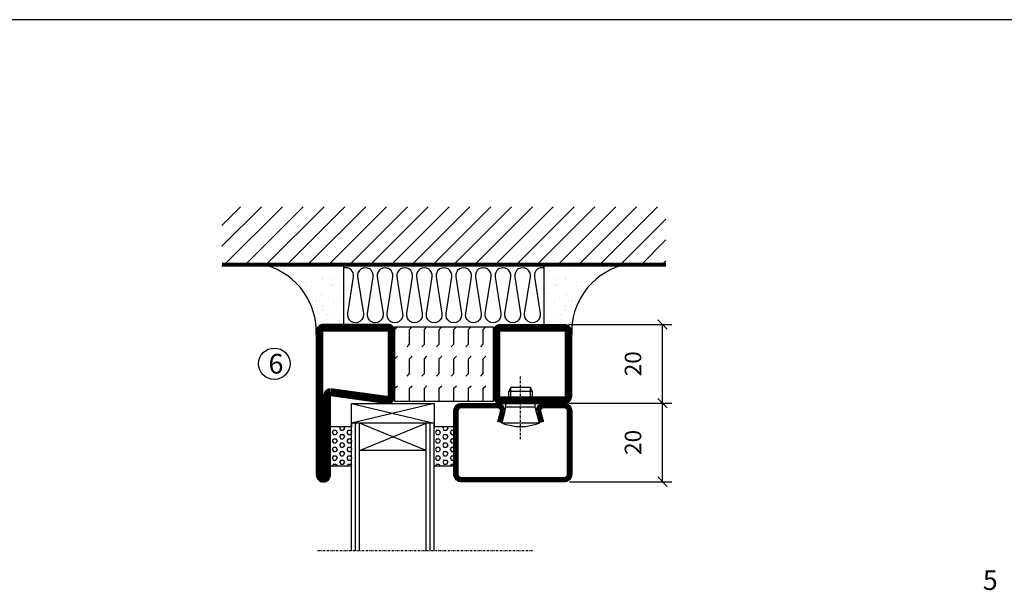
# Model space of a CAD drawing. Extents: x 0 to 1050, y 0 to 742.
# Drawn here: x 514 to 765, y 572 to 718 of the extents above; entities that cross this region are included whole.
import ezdxf

# ---------------------------------------------------------------- set-up
doc = ezdxf.new("R2010")
doc.units = 0
doc.linetypes.add('DASHDOT', pattern=[1, 0.5, -0.25, 0, -0.25])
doc.layers.get('0').update_dxf_attribs({"linetype": 'CONTINUOUS'})
doc.layers.get('DEFPOINTS').update_dxf_attribs({"linetype": 'CONTINUOUS'})
for name, color, linetype in [('CENTRUM', 3, 'DASHDOT'), ('DIMENSION', 2, 'CONTINUOUS'), ('FOGNINGB', 5, 'CONTINUOUS'), ('FRAME050', 6, 'CONTINUOUS'), ('GLAS_MED_FOGNING', 2, 'CONTINUOUS'), ('ISOLERING', 3, 'CONTINUOUS'), ('SPKONTUR', 7, 'CONTINUOUS'), ('STALPROFIL', 1, 'CONTINUOUS'), ('TEXT', 6, 'CONTINUOUS')]:
    doc.layers.add(name, color=color, linetype=linetype)
doc.styles.add('ROMANS', font='romans', dxfattribs={"width": 0.8})
doc.dimstyles.new('ROMANS', dxfattribs={"dimscale": 1.2, "dimtxt": 3.5, "dimasz": 2, "dimexe": 2, "dimexo": 1, "dimgap": 2, "dimtad": 1, "dimdsep": 46, "dimtxsty": 'ROMANS', "dimblk1": 'OBLIQUE', "dimblk2": 'OBLIQUE', "dimsah": 1, "dimcen": 2.5, "dimclrd": 2, "dimclre": 2, "dimclrt": 6, "dimadec": 0, "dimazin": 0, "dimtfac": 1, "dimtmove": 2, "dimatfit": 3, "dimfxl": 1, "dimtolj": 1, "dimarcsym": 0})

# ---------------------------------------------------------------- blocks, each defined once
blk = doc.blocks.new('*X61')
at = {"color": 0}
for p, q in [((9.06, 568.87), (9.37, 569.41)), ((9.37, 568.33), (9.06, 568.87)), ((9.37, 570.49), (9.08, 571)), ((9.37, 570.49), (10, 570.49)), ((9.37, 569.41), (10, 569.41)), ((10, 570.49), (10.29, 571)), ((10.31, 568.87), (10, 569.41)), ((10, 568.33), (10.31, 568.87)), ((10.94, 569.95), (11.25, 570.49)), ((11.25, 569.41), (10.94, 569.95)), ((11.25, 570.49), (11.87, 570.49)), ((11.25, 569.41), (11.87, 569.41)), ((11.87, 569.41), (12.19, 569.95)), ((12.19, 569.95), (11.87, 570.49)), ((12.81, 568.87), (13.12, 569.41)), ((13.12, 568.33), (12.81, 568.87)), ((13.12, 570.49), (12.83, 571)), ((13.12, 570.49), (13.75, 570.49)), ((13.12, 569.41), (13.75, 569.41)), ((13.75, 570.49), (14, 570.93)), ((14, 568.98), (13.75, 569.41)), ((9.06, 566.71), (9.37, 567.25)), ((9.37, 566.16), (9.06, 566.71)), ((9.37, 568.33), (10, 568.33)), ((9.37, 567.25), (10, 567.25)), ((10.31, 566.71), (10, 567.25)), ((10, 566.16), (10.31, 566.71)), ((10.94, 567.79), (11.25, 568.33)), ((11.25, 567.25), (10.94, 567.79)), ((11.25, 568.33), (11.87, 568.33)), ((11.25, 567.25), (11.87, 567.25)), ((11.87, 567.25), (12.19, 567.79)), ((12.19, 567.79), (11.87, 568.33)), ((12.81, 566.71), (13.12, 567.25)), ((13.12, 566.16), (12.81, 566.71)), ((13.12, 568.33), (13.75, 568.33)), ((13.12, 567.25), (13.75, 567.25)), ((13.75, 568.33), (14, 568.76)), ((14, 566.81), (13.75, 567.25)), ((13.75, 566.16), (14, 566.6)), ((9.06, 564.54), (9.37, 565.08)), ((9.37, 564), (9.06, 564.54)), ((9.37, 566.16), (10, 566.16)), ((9.37, 565.08), (10, 565.08)), ((9.37, 564), (10, 564)), ((10.31, 564.54), (10, 565.08)), ((10, 564), (10.31, 564.54)), ((10.94, 565.62), (11.25, 566.16)), ((11.25, 565.08), (10.94, 565.62)), ((10.94, 563.46), (11.25, 564)), ((11.25, 566.16), (11.87, 566.16)), ((11.25, 565.08), (11.87, 565.08)), ((11.25, 564), (11.87, 564)), ((11.87, 565.08), (12.19, 565.62)), ((12.19, 565.62), (11.87, 566.16)), ((12.19, 563.46), (11.87, 564)), ((12.81, 564.54), (13.12, 565.08)), ((13.12, 564), (12.81, 564.54)), ((13.12, 566.16), (13.75, 566.16)), ((13.12, 565.08), (13.75, 565.08)), ((13.12, 564), (13.75, 564)), ((14, 564.65), (13.75, 565.08)), ((13.75, 564), (14, 564.43)), ((9.06, 562.38), (9.37, 562.92)), ((9.37, 561.83), (9.06, 562.38)), ((9.37, 562.92), (10, 562.92)), ((9.37, 561.83), (10, 561.83)), ((10.31, 562.38), (10, 562.92)), ((10, 561.83), (10.31, 562.38)), ((11.25, 562.92), (10.94, 563.46)), ((10.94, 561.29), (11.25, 561.83)), ((11.25, 562.92), (11.87, 562.92)), ((11.25, 561.83), (11.87, 561.83)), ((11.87, 562.92), (12.19, 563.46)), ((12.19, 561.29), (11.87, 561.83)), ((12.81, 562.38), (13.12, 562.92)), ((13.12, 561.83), (12.81, 562.38)), ((13.12, 562.92), (13.75, 562.92)), ((13.12, 561.83), (13.75, 561.83)), ((14, 562.48), (13.75, 562.92)), ((13.75, 561.83), (14, 562.27)), ((11.11, 561), (10.94, 561.29)), ((12.02, 561), (12.19, 561.29))]:
    blk.add_line(p, q, dxfattribs=at)
blk = doc.blocks.new('SP40020')
at = {"layer": 'CENTRUM'}
blk.add_line((-13, 34.07), (-13, 18), dxfattribs=at)
at = {"layer": 'GLAS_MED_FOGNING'}
for p, q in [((-8.2, 30), (-17.8, 30)), ((-17.8, 30), (-16.73, 26)), ((-8.2, 30), (-9.27, 26)), ((-9.27, 26), (-16.73, 26)), ((-16.73, 26), (-16.73, 25)), ((-9.27, 26), (-9.27, 25)), ((-16, 23.5), (-16, 22)), ((-15.5, 23.5), (-15.5, 21)), ((-10.5, 23.5), (-10.5, 21)), ((-10, 23.5), (-10, 22)), ((-10, 22), (-16, 22)), ((-16, 22), (-15.5, 21)), ((-10.5, 21), (-15.5, 21)), ((-10, 22), (-10.5, 21))]:
    blk.add_line(p, q, dxfattribs=at)
blk.add_arc((-13, 18.93), 12.07, 66.5445, 113.4555, dxfattribs=at)
blk = doc.blocks.new('SP43020')
at = {"layer": 'SPKONTUR'}
blk.add_lwpolyline([(-8.2, 30), (-9, 27, 0.414214), (-7, 25), (-2, 25, 0.414214), (0, 27), (0, 43, 0.414214), (-2, 45), (-28, 45, 0.414214), (-30, 43), (-30, 27, 0.414214), (-28, 25), (-19, 25, 0.414214), (-17, 27), (-17.8, 30)], format="xyb", dxfattribs=at)
at = {"layer": 'STALPROFIL', "const_width": 1.25}
blk.add_lwpolyline([(-7.59, 29.84), (-8.37, 26.93, 0.398381), (-7, 25.62), (-2, 25.62, 0.414214), (-0.62, 27), (-0.62, 43, 0.414214), (-2, 44.38), (-28, 44.38, 0.414214), (-29.37, 43), (-29.37, 27, 0.414214), (-28, 25.62), (-19, 25.62, 0.398381), (-17.63, 26.93), (-18.41, 29.84)], format="xyb", dxfattribs=at)
at = {"layer": 'GLAS_MED_FOGNING'}
blk.add_blockref('SP40020', (0, 0), dxfattribs=at)
blk = doc.blocks.new('*X60')
at = {"color": 0}
for p, q in [((110.31, 568.87), (110.62, 569.41)), ((110.62, 568.33), (110.31, 568.87)), ((110.62, 570.49), (110.33, 571)), ((110.62, 570.49), (111.25, 570.49)), ((110.62, 569.41), (111.25, 569.41)), ((111.25, 570.49), (111.54, 571)), ((111.56, 568.87), (111.25, 569.41)), ((111.25, 568.33), (111.56, 568.87)), ((112.19, 569.95), (112.5, 570.49)), ((112.5, 569.41), (112.19, 569.95)), ((112.5, 570.49), (113.12, 570.49)), ((112.5, 569.41), (113.12, 569.41)), ((113.12, 569.41), (113.44, 569.95)), ((113.44, 569.95), (113.12, 570.49)), ((114.06, 568.87), (114.37, 569.41)), ((114.37, 568.33), (114.06, 568.87)), ((114.37, 570.49), (114.08, 571)), ((114.37, 570.49), (115, 570.49)), ((114.37, 569.41), (115, 569.41)), ((115, 570.49), (115, 570.49)), ((110.31, 566.71), (110.62, 567.25)), ((110.62, 566.16), (110.31, 566.71)), ((110.62, 568.33), (111.25, 568.33)), ((110.62, 567.25), (111.25, 567.25)), ((111.56, 566.71), (111.25, 567.25)), ((111.25, 566.16), (111.56, 566.71)), ((112.19, 567.79), (112.5, 568.33)), ((112.5, 567.25), (112.19, 567.79)), ((112.5, 568.33), (113.12, 568.33)), ((112.5, 567.25), (113.12, 567.25)), ((113.12, 567.25), (113.44, 567.79)), ((113.44, 567.79), (113.12, 568.33)), ((114.06, 566.71), (114.37, 567.25)), ((114.37, 566.16), (114.06, 566.71)), ((114.37, 568.33), (115, 568.33)), ((114.37, 567.25), (115, 567.25)), ((115, 568.33), (115, 568.33)), ((110.31, 564.54), (110.62, 565.08)), ((110.62, 564), (110.31, 564.54)), ((110.62, 566.16), (111.25, 566.16)), ((110.62, 565.08), (111.25, 565.08)), ((110.62, 564), (111.25, 564)), ((111.56, 564.54), (111.25, 565.08)), ((111.25, 564), (111.56, 564.54)), ((112.19, 565.62), (112.5, 566.16)), ((112.5, 565.08), (112.19, 565.62)), ((112.19, 563.46), (112.5, 564)), ((112.5, 566.16), (113.12, 566.16)), ((112.5, 565.08), (113.12, 565.08)), ((112.5, 564), (113.12, 564)), ((113.12, 565.08), (113.44, 565.62)), ((113.44, 565.62), (113.12, 566.16)), ((113.44, 563.46), (113.12, 564)), ((114.06, 564.54), (114.37, 565.08)), ((114.37, 564), (114.06, 564.54)), ((114.37, 566.16), (115, 566.16)), ((114.37, 565.08), (115, 565.08)), ((114.37, 564), (115, 564)), ((115, 566.16), (115, 566.16)), ((115, 564), (115, 564)), ((110.31, 562.38), (110.62, 562.92)), ((110.62, 561.83), (110.31, 562.38)), ((110.62, 562.92), (111.25, 562.92)), ((110.62, 561.83), (111.25, 561.83)), ((111.56, 562.38), (111.25, 562.92)), ((111.25, 561.83), (111.56, 562.38)), ((112.5, 562.92), (112.19, 563.46)), ((112.19, 561.29), (112.5, 561.83)), ((112.5, 562.92), (113.12, 562.92)), ((112.5, 561.83), (113.12, 561.83)), ((113.12, 562.92), (113.44, 563.46)), ((113.44, 561.29), (113.12, 561.83)), ((114.06, 562.38), (114.37, 562.92)), ((114.37, 561.83), (114.06, 562.38)), ((114.37, 562.92), (115, 562.92)), ((114.37, 561.83), (115, 561.83)), ((115, 561.83), (115, 561.83)), ((112.36, 561), (112.19, 561.29)), ((113.27, 561), (113.44, 561.29))]:
    blk.add_line(p, q, dxfattribs=at)
blk = doc.blocks.new('65_SP43020DK')
at = {"layer": 'CENTRUM'}
blk.add_line((-10, 62.5), (-65, 62.5), dxfattribs=at)
at = {"layer": 'GLAS_MED_FOGNING'}
for p, q in [((-56, 62.5), (-56, 30)), ((-55, 62.5), (-55, 30)), ((-54, 62.5), (-54, 30)), ((-37, 62.5), (-37, 30)), ((-36, 62.5), (-36, 30)), ((-35, 62.5), (-35, 30)), ((-56, 40.999), (-61.4, 40.999)), ((-61.4, 40.999), (-61.4, 30.999)), ((-35, 40.999), (-35, 30.999)), ((-30, 40.999), (-35, 40.999)), ((-30, 40.999), (-30, 30.999)), ((-37, 37), (-54, 30)), ((-54, 37), (-37, 30)), ((-37, 37), (-54, 37)), ((-56, 30.999), (-61.4, 30.999)), ((-56, 30), (-56, 31)), ((-35, 30), (-35, 30.999)), ((-30, 30.999), (-35, 30.999)), ((-35, 25), (-56, 30)), ((-56, 25), (-35, 30)), ((-35, 30), (-56, 30)), ((-56, 30), (-56, 25)), ((-35, 25), (-35, 30)), ((-56, 25), (-35, 25))]:
    blk.add_line(p, q, dxfattribs=at)
for name, p in [('*X61', (-70, -530)), ('*X60', (-145, -530))]:
    blk.add_blockref(name, p, dxfattribs=at)
at = {"layer": 'TEXT'}
blk.add_blockref('SP43020', (0, 0), dxfattribs=at)
blk = doc.blocks.new('*X43')
at = {"color": 0}
for p, q in [((-89, -51.88), (-77.52, -40.4)), ((-89, -46.57), (-82.83, -40.4)), ((-89, -41.27), (-88.13, -40.4)), ((-86.82, -55), (-72.22, -40.4)), ((-81.52, -55), (-66.92, -40.4)), ((-76.21, -55), (-61.61, -40.4)), ((-70.91, -55), (-56.31, -40.4)), ((-65.61, -55), (-51.01, -40.4)), ((-60.3, -55), (-45.7, -40.4)), ((-55, -55), (-40.4, -40.4)), ((-49.7, -55), (-35.1, -40.4)), ((-44.39, -55), (-29.79, -40.4)), ((-39.09, -55), (-24.49, -40.4)), ((-33.79, -55), (-19.19, -40.4)), ((-28.48, -55), (-13.88, -40.4)), ((-23.18, -55), (-8.58, -40.4)), ((-17.88, -55), (-3.28, -40.4)), ((-12.57, -55), (2.03, -40.4)), ((-7.27, -55), (7.33, -40.4)), ((-1.97, -55), (12.63, -40.4)), ((3.34, -55), (17.94, -40.4)), ((8.64, -55), (23.24, -40.4)), ((13.94, -55), (24, -44.94)), ((19.25, -55), (24, -50.25))]:
    blk.add_line(p, q, dxfattribs=at)
blk = doc.blocks.new('*X42')
at = {"color": 0}
for p, q in [((-0.61, -25.05), (-0.61, -25.05)), ((0, -24.05), (0, -24.05)), ((-6.93, -26.8), (-6.93, -26.8)), ((-6.84, -25.06), (-6.84, -25.06)), ((-6.01, -25.8), (-6.01, -25.8)), ((-6, -25.6), (-6, -25.6)), ((-5.64, -26.14), (-5.64, -26.14)), ((-5.3, -26.59), (-5.3, -26.59)), ((-4.52, -27.17), (-4.52, -27.17)), ((-2.96, -27.54), (-2.96, -27.54)), ((-2.59, -26.23), (-2.59, -26.23)), ((-1.82, -25.1), (-1.82, -25.1)), ((-1.55, -26.1), (-1.55, -26.1)), ((0.08, -25.88), (0.08, -25.88)), ((-6.93, -29.02), (-6.93, -29.02)), ((-3.9, -27.74), (-3.9, -27.74)), ((-1.91, -29.56), (-1.91, -29.56)), ((-1.7, -28.95), (-1.7, -28.95)), ((-1.54, -29.9), (-1.54, -29.9)), ((1, -30.06), (1, -30.06)), ((-6.13, -31.88), (-6.13, -31.88)), ((-5.23, -30.07), (-5.23, -30.07)), ((-5.09, -31.74), (-5.09, -31.74)), ((-4.39, -31.02), (-4.39, -31.02)), ((-4.38, -30.61), (-4.38, -30.61)), ((-3.46, -31.53), (-3.46, -31.53)), ((-1.35, -32.54), (-1.35, -32.54)), ((-0.74, -31.17), (-0.74, -31.17)), ((0.2, -31.49), (0.2, -31.49)), ((0.3, -31.03), (0.3, -31.03)), ((1.01, -30.83), (1.01, -30.83)), ((-6.81, -32.87), (-6.81, -32.87)), ((-5.82, -33.25), (-5.82, -33.25)), ((-4.27, -34.88), (-4.27, -34.88)), ((-3.83, -35.07), (-3.83, -35.07)), ((-3.61, -35.08), (-3.61, -35.08)), ((-1.57, -32.81), (-1.57, -32.81)), ((1.13, -34.68), (1.13, -34.68)), ((2.19, -33.32), (2.19, -33.32)), ((2.55, -33.65), (2.55, -33.65)), ((2.62, -35.07), (2.62, -35.07)), ((-6.68, -36.73), (-6.68, -36.73)), ((-5.96, -37.56), (-5.96, -37.56)), ((-4.28, -36.81), (-4.28, -36.81)), ((-3.46, -35.41), (-3.46, -35.41)), ((-3.24, -36.68), (-3.24, -36.68)), ((-2.77, -35.62), (-2.77, -35.62)), ((-1.72, -37), (-1.72, -37)), ((-1.62, -36.46), (-1.62, -36.46)), ((-1.44, -36.66), (-1.44, -36.66)), ((0.27, -37.55), (0.27, -37.55)), ((1.1, -36.1), (1.1, -36.1)), ((2.14, -35.97), (2.14, -35.97)), ((3.46, -35.61), (3.46, -35.61)), ((3.67, -36.69), (3.67, -36.69)), ((3.77, -35.75), (3.77, -35.75)), ((4.29, -35.25), (4.29, -35.25)), ((6.29, -37.07), (6.29, -37.07)), ((6.5, -37.54), (6.5, -37.54)), ((6.65, -37.41), (6.65, -37.41)), ((-4.14, -38.73), (-4.14, -38.73)), ((0.27, -38.83), (0.27, -38.83)), ((0.64, -39.16), (0.64, -39.16)), ((1.26, -38.54), (1.26, -38.54)), ((6.5, -38.47), (6.5, -38.47)), ((8.39, -39), (8.39, -39)), ((10.99, -39.98), (10.99, -39.98))]:
    blk.add_line(p, q, dxfattribs=at)
blk = doc.blocks.new('65_INF-B10')
at = {"layer": 'FOGNINGB', "const_width": 0.8}
blk.add_lwpolyline([(24, -40.4), (-89, -40.4)], dxfattribs=at)
at = {"layer": 'GLAS_MED_FOGNING'}
for p, q in [((-58, -25), (-58, -40)), ((-7, -25), (-7, -40))]:
    blk.add_line(p, q, dxfattribs=at)
for centre, start, end in [((-82.61, -23.14), 286.8568, 2.0678), ((17.61, -23.14), 177.9322, 253.1432)]:
    blk.add_arc(centre, 17.62, start, end, dxfattribs=at)
at = {"layer": 'ISOLERING'}
blk.add_lwpolyline([(-58, -39.44, 0.538866), (-55.52, -37.19), (-56.98, -27.81, -1.166667), (-53.02, -27.81), (-54.48, -37.19, 1.166667), (-50.52, -37.19), (-51.98, -27.81, -1.166667), (-48.02, -27.81), (-49.48, -37.19, 1.166667), (-45.52, -37.19), (-46.98, -27.81, -1.166667), (-43.02, -27.81), (-44.48, -37.19, 1.166667), (-40.52, -37.19), (-41.98, -27.81, -1.166667), (-38.02, -27.81), (-39.48, -37.19, 1.166667), (-35.52, -37.19), (-36.98, -27.81, -1.166667), (-33.02, -27.81), (-34.48, -37.19, 1.166667), (-30.52, -37.19), (-31.98, -27.81, -1.166667), (-28.02, -27.81), (-29.48, -37.19, 1.166667), (-25.52, -37.19), (-26.98, -27.81, -1.166667), (-23.02, -27.81), (-24.48, -37.19, 1.166667), (-20.52, -37.19), (-21.98, -27.81, -1.166667), (-18.02, -27.81), (-19.48, -37.19, 1.166667), (-15.52, -37.19), (-16.98, -27.81, -1.166667), (-13.02, -27.81), (-14.48, -37.19, 1.166667), (-10.52, -37.19), (-11.98, -27.81, -1.166667), (-8.02, -27.81), (-9.48, -37.19, 0.538866), (-7, -39.44, 0.538866)], format="xyb", dxfattribs=at)
at = {"layer": 'SPKONTUR'}
blk.add_line((24, -40), (-89, -40), dxfattribs=at)
at = {"layer": 'FOGNINGB'}
blk.add_blockref('*X43', (0, 0), dxfattribs=at)
at = {"layer": 'GLAS_MED_FOGNING', "xscale": -1}
blk.add_blockref('*X42', (-65, 0), dxfattribs=at)
at = {"layer": 'GLAS_MED_FOGNING'}
blk.add_blockref('*X42', (0, 0), dxfattribs=at)
blk = doc.blocks.new('_Oblique')
at = {"color": 0, "linetype": 'ByBlock', "lineweight": -2}
blk.add_line((-0.5, -0.5), (0.5, 0.5), dxfattribs=at)
blk = doc.blocks.new('*D33')
at = {"layer": 'DEFPOINTS', "color": 0, "transparency": 16777216}
for p in [(653.01, 620), (678.09, 620), (653.21, 600)]:
    blk.add_point(p, dxfattribs=at)
at = {"layer": 'GLAS_MED_FOGNING', "color": 2, "lineweight": -2, "transparency": 16777216}
for p, q in [((654.21, 620), (680.49, 620)), ((678.09, 600), (678.09, 620)), ((654.41, 600), (680.49, 600))]:
    blk.add_line(p, q, dxfattribs=at)
at = {"layer": 'GLAS_MED_FOGNING', "color": 2, "lineweight": -2, "transparency": 16777216, "xscale": 2.4, "yscale": 2.4, "zscale": 2.4}
for p, rotation in [((678.09, 620), 90), ((678.09, 600), 270)]:
    blk.add_blockref('_Oblique', p, dxfattribs=dict(at, rotation=rotation))
at = {"layer": 'GLAS_MED_FOGNING', "color": 6, "transparency": 16777216, "insert": (670.59, 610), "char_height": 4.2, "attachment_point": 5, "rotation": 90, "style": 'ROMANS'}
blk.add_mtext('\\A1;20', dxfattribs=at)
blk = doc.blocks.new('*D34')
at = {"layer": 'DEFPOINTS', "color": 0, "transparency": 16777216}
for p in [(653.01, 640), (678.09, 640), (655.51, 620)]:
    blk.add_point(p, dxfattribs=at)
at = {"layer": 'GLAS_MED_FOGNING', "color": 2, "lineweight": -2, "transparency": 16777216}
for p, q in [((654.21, 640), (680.49, 640)), ((678.09, 620), (678.09, 640)), ((656.71, 620), (680.49, 620))]:
    blk.add_line(p, q, dxfattribs=at)
at = {"layer": 'GLAS_MED_FOGNING', "color": 2, "lineweight": -2, "transparency": 16777216, "xscale": 2.4, "yscale": 2.4, "zscale": 2.4}
for p, rotation in [((678.09, 640), 90), ((678.09, 620), 270)]:
    blk.add_blockref('_Oblique', p, dxfattribs=dict(at, rotation=rotation))
at = {"layer": 'GLAS_MED_FOGNING', "color": 6, "transparency": 16777216, "insert": (670.59, 630), "char_height": 4.2, "attachment_point": 5, "rotation": 90, "style": 'ROMANS'}
blk.add_mtext('\\A1;20', dxfattribs=at)
blk = doc.blocks.new('Isolator_20_25')
at = {"layer": 'DIMENSION'}
h = blk.add_hatch(dxfattribs=at)
h.set_pattern_fill('FLEX', color=256, scale=15, style=0)
h.set_pattern_definition([(0, (-7720, -2855), (0, 3.75), [3.75, -3.75]), (45, (-7716.25, -2855), (2e-16, 3.75), [0.9375, -3.4283009, 0.9375, -5.3033009])])
h.paths.add_polyline_path([(9.5, 25), (-9.5, 25), (-9.5, 0), (9.5, 0)])
at = {"layer": 'GLAS_MED_FOGNING'}
blk.add_lwpolyline([(-9.5, 0), (9.5, 0), (9.5, 25), (-9.5, 25)], close=True, dxfattribs=at)
blk = doc.blocks.new('56521_20')
at = {"layer": 'SPKONTUR'}
for points in [[(-8.2, 45, -0.4142136), (-10, 46.8), (-10, 63.2, -0.4142136), (-8.2, 65), (8.2, 65, -0.4142136), (10, 63.2), (10, 46.8, -0.4142136), (8.2, 45)], [(-8, 3.6), (-10, 18.2, -0.4142136), (-8.2, 20), (8.2, 20, -0.4142136), (10, 18.2), (10, 1.8, -0.4142136), (8.2, 0), (-28.2, 0, -0.4142136), (-30, 1.8), (-30, 1.801, -0.4142136), (-28.201, 3.6)]]:
    blk.add_lwpolyline(points, format="xyb", close=True, dxfattribs=at)
at = {"layer": 'STALPROFIL', "const_width": 1.8}
for points in [[(-8.2, 45.9, -0.4142136), (-9.1, 46.8), (-9.1, 63.2, -0.4142136), (-8.2, 64.1), (8.2, 64.1, -0.4142136), (9.1, 63.2), (9.1, 46.8, -0.4142136), (8.2, 45.9)], [(-7.1, 3.6), (-9.1, 18.2, -0.4142136), (-8.2, 19.1), (8.2, 19.1, -0.4142136), (9.1, 18.2), (9.1, 1.8, -0.4142136), (8.2, 0.9), (-28.2, 0.9, -0.4142136), (-29.1, 1.801, -0.4142136), (-28.201, 2.7), (-8, 2.7, 0.4142136)]]:
    blk.add_lwpolyline(points, format="xyb", close=True, dxfattribs=at)
at = {"layer": 'DIMENSION'}
blk.add_blockref('Isolator_20_25', (0, 20), dxfattribs=at)

msp = doc.modelspace()

# ---------------------------------------------------------------- linework, layer by layer
at = {"layer": 'FRAME050', "color": 5}
msp.add_line((1025, 717.5), (25, 717.5), dxfattribs=at)
at = {"layer": 'GLAS_MED_FOGNING'}
msp.add_circle((579.299, 630), 4, dxfattribs=at)
at = {"layer": 'SPKONTUR'}
for points in [[(593.599, 622), (608.199, 620, 0.4142136), (609.999, 621.8), (609.999, 638.2, 0.4142136), (608.199, 640), (591.799, 640, 0.4142136), (589.999, 638.2), (589.999, 601.8, 0.4142136), (591.799, 600), (591.8, 600, 0.4142136), (593.599, 601.799)], [(634.987, 621.733, 0.4142136), (636.787, 619.933), (653.187, 619.933, 0.4142136), (654.987, 621.733), (654.987, 638.133, 0.4142136), (653.187, 639.933), (636.787, 639.933, 0.4142136), (634.987, 638.133)]]:
    msp.add_lwpolyline(points, format="xyb", close=True, dxfattribs=at)
at = {"layer": 'STALPROFIL', "const_width": 1.8}
for points in [[(593.599, 622.9), (608.199, 620.9, 0.4142136), (609.099, 621.8), (609.099, 638.2, 0.4142136), (608.199, 639.1), (591.799, 639.1, 0.4142136), (590.899, 638.2), (590.899, 601.8, 0.4142136), (591.8, 600.9, 0.4142136), (592.699, 601.799), (592.699, 622, -0.4142136)], [(635.887, 621.733, 0.4142136), (636.787, 620.833), (653.187, 620.833, 0.4142136), (654.087, 621.733), (654.087, 638.133, 0.4142136), (653.187, 639.033), (636.787, 639.033, 0.4142136), (635.887, 638.133)]]:
    msp.add_lwpolyline(points, format="xyb", close=True, dxfattribs=at)

# ---------------------------------------------------------------- block references
at = {"xscale": -1, "rotation": 180}
msp.add_blockref('65_SP43020DK', (654.987, 644.933), dxfattribs=at)
at = {"layer": 'DIMENSION', "xscale": -1, "rotation": 270}
msp.add_blockref('56521_20', (589.987, 629.933), dxfattribs=at)
at = {"layer": 'GLAS_MED_FOGNING', "rotation": 180}
msp.add_blockref('65_INF-B10', (589.987, 614.933), dxfattribs=at)

# ---------------------------------------------------------------- texts
at = {"layer": 'CENTRUM', "char_height": 5, "width": 7.5, "attachment_point": 1, "style": 'ROMANS'}
for s, insert in [('{\\C6;6}', (577.828, 632.509)), ('{\\C6;5}', (759.632, 577.476))]:
    msp.add_mtext(s, dxfattribs=dict(at, insert=insert))

# ---------------------------------------------------------------- dimensions: what is measured, and where the dimension line sits
at = {"layer": 'GLAS_MED_FOGNING'}
for base, p1, p2, picture, middle in [((678.088, 640), (655.512, 620), (653.012, 640), '*D34', (670.588, 630)), ((678.088, 620), (653.211, 600), (653.012, 620), '*D33', (670.588, 610))]:
    dim = msp.add_linear_dim(base=base, p1=p1, p2=p2, angle=90, dimstyle='ROMANS', dxfattribs=at)
    dim.commit()
    dim.dimension.update_dxf_attribs({"geometry": picture, "text_midpoint": middle, "dimtype": 160})

doc.saveas('drawing.dxf')
